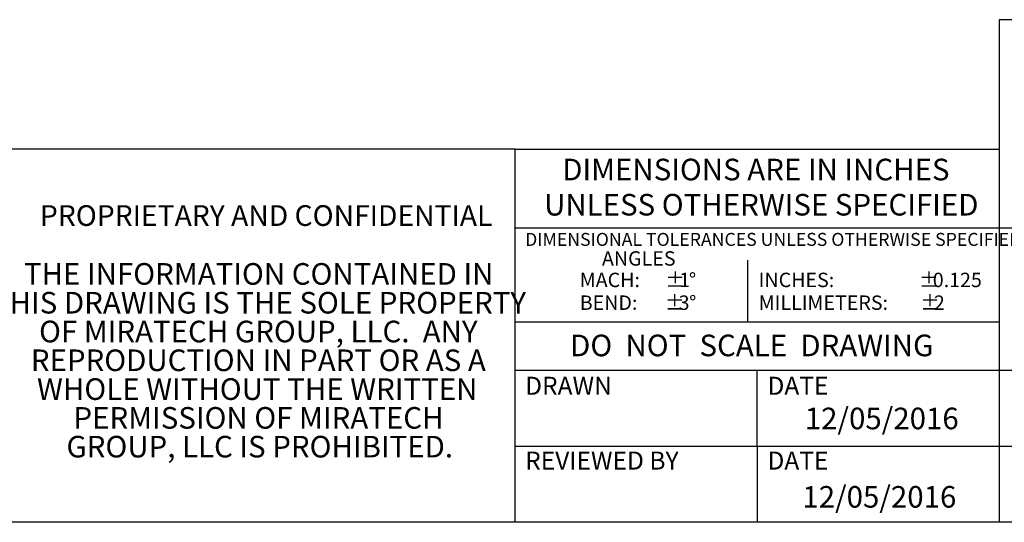
# Model space of a CAD drawing. Units: inches. Extents: x 0.5 to 10.5, y 0.5 to 7.9.
# Drawn here: x 5 to 7.8, y 0.5 to 2 of the extents above; entities that cross this region are included whole.
import ezdxf

# ---------------------------------------------------------------- set-up
doc = ezdxf.new("R2010")
doc.units = ezdxf.units.IN
doc.header["$MEASUREMENT"] = 0
doc.layers.add('FORMAT', color=7, linetype='Continuous')
doc.styles.add('SLDTEXTSTYLE0', font='TXT', dxfattribs={"width": 0.75})
doc.styles.add('SLDTEXTSTYLE1', font='TXT', dxfattribs={"width": 0.684783})
doc.styles.add('SLDTEXTSTYLE3', font='TXT', dxfattribs={"width": 0.7})

# ---------------------------------------------------------------- blocks, each defined once
blk = doc.blocks.new('SW_NOTE_0_2')
at = {"layer": 'FORMAT', "color": 0, "char_height": 0.0625, "attachment_point": 2, "style": 'SLDTEXTSTYLE3'}
for s, insert in [('THE INFORMATION CONTAINED IN', (0.5811, 0.0806)), ('THIS DRAWING IS THE SOLE PROPERTY', (0.582, -0.0028)), ('OF MIRATECH GROUP, LLC.  ANY', (0.58, -0.0861)), ('REPRODUCTION IN PART OR AS A', (0.58, -0.1694)), ('WHOLE WITHOUT THE WRITTEN', (0.5768, -0.2528)), ('PERMISSION OF MIRATECH', (0.5805, -0.3361)), ('GROUP, LLC IS PROHIBITED.', (0.5841, -0.4194))]:
    blk.add_mtext(s, dxfattribs=dict(at, insert=insert))
blk = doc.blocks.new('SW_NOTE_0_3')
at = {"layer": 'FORMAT', "color": 0, "char_height": 0.0625, "attachment_point": 2, "style": 'SLDTEXTSTYLE0'}
for s, insert in [('DIMENSIONS ARE IN INCHES', (0.5449, 0.0806)), ('UNLESS OTHERWISE SPECIFIED', (0.5605, -0.0213))]:
    blk.add_mtext(s, dxfattribs=dict(at, insert=insert))
blk = doc.blocks.new('SW_NOTE_0_4')
at = {"layer": 'FORMAT', "color": 0, "attachment_point": 1, "style": 'SLDTEXTSTYLE0'}
for s, insert, char_height in [('%%p', (0.2479, 0.0537), 0.04167), ('MACH:', (0, 0.0537), 0.04167), ('1', (0.2876, 0.0537), 0.0417), ('%%d', (0.3158, 0.0537), 0.04167)]:
    blk.add_mtext(s, dxfattribs=dict(at, insert=insert, char_height=char_height))
blk = doc.blocks.new('SW_NOTE_0_5')
at = {"layer": 'FORMAT', "color": 0, "attachment_point": 1, "style": 'SLDTEXTSTYLE0'}
for s, insert, char_height in [('%%p', (0.2465, 0.0537), 0.04167), ('BEND:', (0, 0.0537), 0.04167), ('3', (0.2862, 0.0537), 0.0417), ('%%d', (0.3165, 0.0537), 0.04167)]:
    blk.add_mtext(s, dxfattribs=dict(at, insert=insert, char_height=char_height))
blk = doc.blocks.new('SW_NOTE_0_6')
at = {"layer": 'FORMAT', "color": 0, "char_height": 0.04167, "attachment_point": 1, "style": 'SLDTEXTSTYLE0'}
for s, insert in [('%%p', (0.4639, 0.0537)), ('INCHES:', (0, 0.0537)), ('0.125', (0.5036, 0.0537))]:
    blk.add_mtext(s, dxfattribs=dict(at, insert=insert))
blk = doc.blocks.new('SW_NOTE_0_7')
at = {"layer": 'FORMAT', "color": 0, "attachment_point": 1, "style": 'SLDTEXTSTYLE0'}
for s, insert, char_height in [('%%p', (0.4671, 0.0537), 0.04167), ('MILLIMETERS:', (0, 0.0537), 0.041667), ('2', (0.5068, 0.0537), 0.0417)]:
    blk.add_mtext(s, dxfattribs=dict(at, insert=insert, char_height=char_height))

msp = doc.modelspace()

# ---------------------------------------------------------------- linework, layer by layer
at = {"layer": 'FORMAT'}
for p, q in [((7.799997, 1.954857), (7.799997, 0.500002)), ((10.499997, 1.954857), (7.799997, 1.954857)), ((6.399997, 1.580002), (4.899997, 1.580002)), ((6.399997, 0.500002), (6.399997, 1.580002)), ((6.399997, 1.580002), (7.799997, 1.580002)), ((7.799997, 1.544328), (7.799997, 0.500002)), ((6.399997, 1.352524), (7.799997, 1.352524)), ((7.799997, 1.352524), (10.499997, 1.352524)), ((7.073526, 1.080002), (7.073526, 1.259002)), ((6.399997, 1.080002), (7.799997, 1.080002)), ((6.399997, 0.940002), (7.799997, 0.940002)), ((7.099997, 0.720002), (7.099997, 0.940002)), ((7.799997, 0.940002), (10.499997, 0.940002)), ((6.399997, 0.720002), (7.799997, 0.720002)), ((7.099997, 0.720002), (7.099997, 0.500002)), ((7.799997, 0.720002), (10.499997, 0.720002)), ((10.499997, 0.500002), (0.499997, 0.500002))]:
    msp.add_line(p, q, dxfattribs=at)

# ---------------------------------------------------------------- block references
for name, p in [('SW_NOTE_0_3', (6.55172, 1.47181)), ('SW_NOTE_0_2', (5.077173, 1.169639)), ('SW_NOTE_0_4', (6.586992, 1.168776)), ('SW_NOTE_0_6', (7.104729, 1.168776)), ('SW_NOTE_0_5', (6.586992, 1.102902)), ('SW_NOTE_0_7', (7.104729, 1.102902))]:
    msp.add_blockref(name, p, dxfattribs=at)

# ---------------------------------------------------------------- texts
for s, insert, char_height, attachment_point, style in [('PROPRIETARY AND CONFIDENTIAL', (5.025342, 1.417913), 0.06, 1, 'SLDTEXTSTYLE0'), ('DIMENSIONAL TOLERANCES UNLESS OTHERWISE SPECIFIED', (6.429032, 1.337646), 0.0375, 1, 'SLDTEXTSTYLE0'), ('ANGLES', (6.651209, 1.284599), 0.0416667, 1, 'SLDTEXTSTYLE0'), ('DO  NOT  SCALE  DRAWING', (6.559096, 1.043204), 0.0625, 1, 'SLDTEXTSTYLE1'), ('DRAWN', (6.429032, 0.921266), 0.0520833, 1, 'SLDTEXTSTYLE0'), ('DATE', (7.130116, 0.921266), 0.0520833, 1, 'SLDTEXTSTYLE0'), ('12/05/2016', (7.460701, 0.83187), 0.0625, 2, 'SLDTEXTSTYLE0'), ('REVIEWED BY', (6.429032, 0.704725), 0.05208333, 1, 'SLDTEXTSTYLE0'), ('DATE', (7.130116, 0.704725), 0.0520833, 1, 'SLDTEXTSTYLE0'), ('12/05/2016', (7.453822, 0.604972), 0.0625, 2, 'SLDTEXTSTYLE0')]:
    msp.add_mtext(s, dxfattribs=dict(at, insert=insert, char_height=char_height, attachment_point=attachment_point, style=style))

doc.saveas('drawing.dxf')
